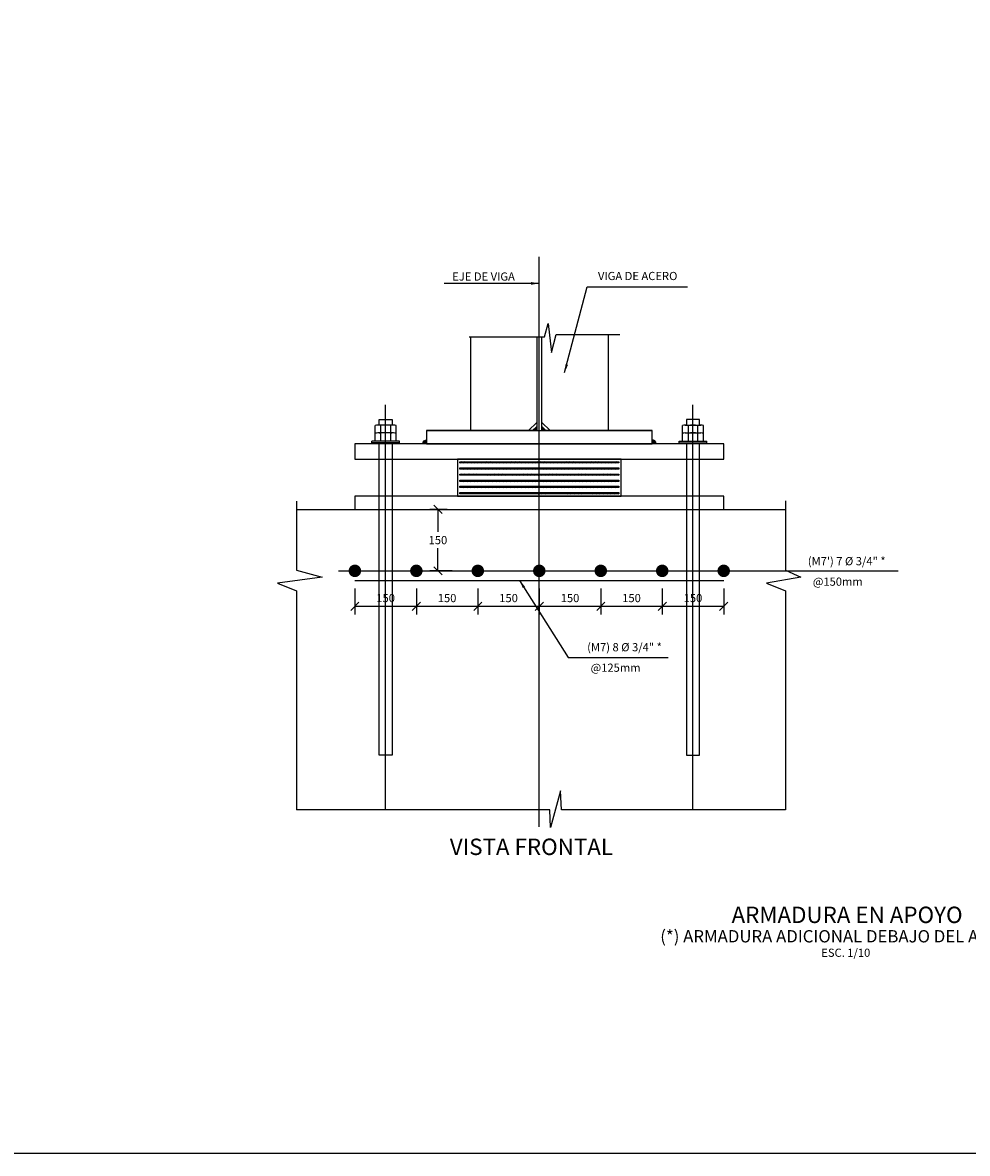
# Model space of a CAD drawing. Units: metres. Extents: x 1024.05 to 1033.91, y 785.62 to 791.14.
# Drawn here: x 1029.67 to 1031.98, y 785.62 to 788.38 of the extents above; entities that cross this region are included whole.
import ezdxf
from ezdxf.enums import TextEntityAlignment as Align

# ---------------------------------------------------------------- set-up
doc = ezdxf.new("R2010")
doc.units = ezdxf.units.M
doc.header["$PDMODE"] = 35
for name, pattern in [('DASHDOT2', [0.5, 0.25, -0.125, 0, -0.125]), ('DASHED', [0.75, 0.5, -0.25]), ('HIDDEN', [0.375, 0.25, -0.125])]:
    doc.linetypes.add(name, pattern=pattern)
for name, color, linetype in [('01', 8, 'Continuous'), ('22', 7, 'Continuous'), ('23', 4, 'Continuous'), ('28', 8, 'Continuous'), ('2C', 3, 'Continuous'), ('A-ACOTADO-INDEMAT', 252, 'Continuous'), ('A-Ejes', 1, 'Continuous'), ('A-TEXTOS-NOTAS-INDEMAT', 7, 'Continuous'), ('A-TEXTOS-SUBTITULOS-INDEMAT', 3, 'Continuous'), ('A-TEXTOS-TITULOS-INDEMAT', 4, 'Continuous'), ('Cascos', 3, 'Continuous'), ('hatch', 225, 'HIDDEN'), ('REF-PRINCIPAL', 5, 'Continuous'), ('Vigas', 3, 'Continuous')]:
    doc.layers.add(name, color=color, linetype=linetype)
doc.layers.add('ACOTADO', color=7, linetype='Continuous', lineweight=13)
doc.layers.add('TEXTURA', color=8, linetype='Continuous', lineweight=5)
doc.styles.add('01COTAS', font='romans.shx')
doc.styles.add('10-NOTAS', font='romans.shx', dxfattribs={"height": 0.02})
doc.styles.add('10-SUBTITULO', font='romand.shx', dxfattribs={"height": 0.03})
doc.styles.add('10-TITULO', font='arialbd.ttf', dxfattribs={"height": 0.04})
doc.dimstyles.new('DIM-10-CORTE', dxfattribs={"dimscale": 0.01, "dimtxt": 2, "dimasz": 2, "dimexe": 2, "dimexo": 2, "dimgap": 1, "dimtad": 1, "dimtih": 1, "dimtoh": 1, "dimdec": 0, "dimlfac": 1000, "dimdsep": 46, "dimtxsty": '01COTAS', "dimblk": 'OBLIQUE', "dimcen": 25, "dimclrd": 251, "dimclre": 251, "dimclrt": 7, "dimadec": 0, "dimazin": 0, "dimtfac": 1, "dimtdec": 0, "dimtmove": 2, "dimatfit": 3, "dimfxl": 1, "dimtolj": 1, "dimtzin": 0, "dimarcsym": 0})

# ---------------------------------------------------------------- blocks, each defined once
blk = doc.blocks.new('_OBLIQUE')
at = {"color": 0, "linetype": 'ByBlock'}
blk.add_line((-0.5, -0.5), (0.5, 0.5), dxfattribs=at)
blk = doc.blocks.new('*D3191')
at = {"color": 251, "lineweight": -2, "transparency": 16777216}
for p, q in [((1030.7104, 787.1902), (1030.6676, 787.1902)), ((1030.6876, 787.1902), (1030.6876, 787.1352)), ((1030.6876, 787.0402), (1030.6876, 787.0952)), ((1030.7225, 787.0402), (1030.6676, 787.0402))]:
    blk.add_line(p, q, dxfattribs=at)
at = {"layer": 'DEFPOINTS', "color": 0, "transparency": 16777216}
for p in [(1030.6876, 787.1902), (1030.7304, 787.1902), (1030.7425, 787.0402)]:
    blk.add_point(p, dxfattribs=at)
at = {"color": 251, "lineweight": -2, "transparency": 16777216, "xscale": 0.02, "yscale": 0.02, "zscale": 0.02}
for p, rotation in [((1030.6876, 787.1902), 90), ((1030.6876, 787.0402), 270)]:
    blk.add_blockref('_OBLIQUE', p, dxfattribs=dict(at, rotation=rotation))
at = {"color": 7, "transparency": 16777216, "insert": (1030.6876, 787.1152), "char_height": 0.02, "attachment_point": 5, "style": '01COTAS'}
blk.add_mtext('\\A1;150', dxfattribs=at)
blk = doc.blocks.new('*D3192')
at = {"color": 251, "lineweight": -2, "transparency": 16777216}
for p, q in [((1030.485, 786.9969), (1030.485, 786.9338)), ((1030.635, 786.9969), (1030.635, 786.9338)), ((1030.485, 786.9538), (1030.635, 786.9538))]:
    blk.add_line(p, q, dxfattribs=at)
at = {"layer": 'DEFPOINTS', "color": 0, "transparency": 16777216}
for p in [(1030.485, 787.0169), (1030.635, 787.0169), (1030.635, 786.9538)]:
    blk.add_point(p, dxfattribs=at)
at = {"color": 251, "lineweight": -2, "transparency": 16777216, "xscale": 0.02, "yscale": 0.02, "zscale": 0.02, "rotation": 180}
blk.add_blockref('_OBLIQUE', (1030.485, 786.9538), dxfattribs=at)
at = {"color": 251, "lineweight": -2, "transparency": 16777216, "xscale": 0.02, "yscale": 0.02, "zscale": 0.02}
blk.add_blockref('_OBLIQUE', (1030.635, 786.9538), dxfattribs=at)
at = {"color": 7, "transparency": 16777216, "insert": (1030.56, 786.9738), "char_height": 0.02, "attachment_point": 5, "style": '01COTAS'}
blk.add_mtext('\\A1;150', dxfattribs=at)
blk = doc.blocks.new('*D3193')
at = {"color": 251, "lineweight": -2, "transparency": 16777216}
for p, q in [((1030.635, 786.9969), (1030.635, 786.9338)), ((1030.785, 786.9969), (1030.785, 786.9338)), ((1030.635, 786.9538), (1030.785, 786.9538))]:
    blk.add_line(p, q, dxfattribs=at)
at = {"layer": 'DEFPOINTS', "color": 0, "transparency": 16777216}
for p in [(1030.635, 787.0169), (1030.785, 787.0169), (1030.785, 786.9538)]:
    blk.add_point(p, dxfattribs=at)
at = {"color": 251, "lineweight": -2, "transparency": 16777216, "xscale": 0.02, "yscale": 0.02, "zscale": 0.02, "rotation": 180}
blk.add_blockref('_OBLIQUE', (1030.635, 786.9538), dxfattribs=at)
at = {"color": 251, "lineweight": -2, "transparency": 16777216, "xscale": 0.02, "yscale": 0.02, "zscale": 0.02}
blk.add_blockref('_OBLIQUE', (1030.785, 786.9538), dxfattribs=at)
at = {"color": 7, "transparency": 16777216, "insert": (1030.71, 786.9738), "char_height": 0.02, "attachment_point": 5, "style": '01COTAS'}
blk.add_mtext('\\A1;150', dxfattribs=at)
blk = doc.blocks.new('*D3194')
at = {"color": 251, "lineweight": -2, "transparency": 16777216}
for p, q in [((1030.785, 786.9969), (1030.785, 786.9338)), ((1030.935, 786.9969), (1030.935, 786.9338)), ((1030.785, 786.9538), (1030.935, 786.9538))]:
    blk.add_line(p, q, dxfattribs=at)
at = {"layer": 'DEFPOINTS', "color": 0, "transparency": 16777216}
for p in [(1030.785, 787.0169), (1030.935, 787.0169), (1030.935, 786.9538)]:
    blk.add_point(p, dxfattribs=at)
at = {"color": 251, "lineweight": -2, "transparency": 16777216, "xscale": 0.02, "yscale": 0.02, "zscale": 0.02, "rotation": 180}
blk.add_blockref('_OBLIQUE', (1030.785, 786.9538), dxfattribs=at)
at = {"color": 251, "lineweight": -2, "transparency": 16777216, "xscale": 0.02, "yscale": 0.02, "zscale": 0.02}
blk.add_blockref('_OBLIQUE', (1030.935, 786.9538), dxfattribs=at)
at = {"color": 7, "transparency": 16777216, "insert": (1030.86, 786.9738), "char_height": 0.02, "attachment_point": 5, "style": '01COTAS'}
blk.add_mtext('\\A1;150', dxfattribs=at)
blk = doc.blocks.new('*D3195')
at = {"color": 251, "lineweight": -2, "transparency": 16777216}
for p, q in [((1030.935, 786.9969), (1030.935, 786.9338)), ((1031.085, 786.9969), (1031.085, 786.9338)), ((1030.935, 786.9538), (1031.085, 786.9538))]:
    blk.add_line(p, q, dxfattribs=at)
at = {"layer": 'DEFPOINTS', "color": 0, "transparency": 16777216}
for p in [(1030.935, 787.0169), (1031.085, 787.0169), (1031.085, 786.9538)]:
    blk.add_point(p, dxfattribs=at)
at = {"color": 251, "lineweight": -2, "transparency": 16777216, "xscale": 0.02, "yscale": 0.02, "zscale": 0.02, "rotation": 180}
blk.add_blockref('_OBLIQUE', (1030.935, 786.9538), dxfattribs=at)
at = {"color": 251, "lineweight": -2, "transparency": 16777216, "xscale": 0.02, "yscale": 0.02, "zscale": 0.02}
blk.add_blockref('_OBLIQUE', (1031.085, 786.9538), dxfattribs=at)
at = {"color": 7, "transparency": 16777216, "insert": (1031.01, 786.9738), "char_height": 0.02, "attachment_point": 5, "style": '01COTAS'}
blk.add_mtext('\\A1;150', dxfattribs=at)
blk = doc.blocks.new('*D3196')
at = {"color": 251, "lineweight": -2, "transparency": 16777216}
for p, q in [((1031.085, 786.9969), (1031.085, 786.9338)), ((1031.235, 786.9969), (1031.235, 786.9338)), ((1031.085, 786.9538), (1031.235, 786.9538))]:
    blk.add_line(p, q, dxfattribs=at)
at = {"layer": 'DEFPOINTS', "color": 0, "transparency": 16777216}
for p in [(1031.085, 787.0169), (1031.235, 787.0169), (1031.235, 786.9538)]:
    blk.add_point(p, dxfattribs=at)
at = {"color": 251, "lineweight": -2, "transparency": 16777216, "xscale": 0.02, "yscale": 0.02, "zscale": 0.02, "rotation": 180}
blk.add_blockref('_OBLIQUE', (1031.085, 786.9538), dxfattribs=at)
at = {"color": 251, "lineweight": -2, "transparency": 16777216, "xscale": 0.02, "yscale": 0.02, "zscale": 0.02}
blk.add_blockref('_OBLIQUE', (1031.235, 786.9538), dxfattribs=at)
at = {"color": 7, "transparency": 16777216, "insert": (1031.16, 786.9738), "char_height": 0.02, "attachment_point": 5, "style": '01COTAS'}
blk.add_mtext('\\A1;150', dxfattribs=at)
blk = doc.blocks.new('*D3197')
at = {"color": 251, "lineweight": -2, "transparency": 16777216}
for p, q in [((1031.235, 786.9969), (1031.235, 786.9338)), ((1031.385, 786.9969), (1031.385, 786.9338)), ((1031.235, 786.9538), (1031.385, 786.9538))]:
    blk.add_line(p, q, dxfattribs=at)
at = {"layer": 'DEFPOINTS', "color": 0, "transparency": 16777216}
for p in [(1031.235, 787.0169), (1031.385, 787.0169), (1031.385, 786.9538)]:
    blk.add_point(p, dxfattribs=at)
at = {"color": 251, "lineweight": -2, "transparency": 16777216, "xscale": 0.02, "yscale": 0.02, "zscale": 0.02, "rotation": 180}
blk.add_blockref('_OBLIQUE', (1031.235, 786.9538), dxfattribs=at)
at = {"color": 251, "lineweight": -2, "transparency": 16777216, "xscale": 0.02, "yscale": 0.02, "zscale": 0.02}
blk.add_blockref('_OBLIQUE', (1031.385, 786.9538), dxfattribs=at)
at = {"color": 7, "transparency": 16777216, "insert": (1031.31, 786.9738), "char_height": 0.02, "attachment_point": 5, "style": '01COTAS'}
blk.add_mtext('\\A1;150', dxfattribs=at)
blk = doc.blocks.new('sdsafsdfasf')
at = {"layer": '28'}
h = blk.add_hatch(dxfattribs=at)
h.set_pattern_fill('STEEL', color=256, scale=0.05, angle=90, style=0)
h.set_pattern_definition([(135, (-834759.092491, -9077366.5024426), (-0.004419417382416, -0.004419417382416), []), (135, (-834759.095616, -9077366.5024426), (-0.004419417382416, -0.004419417382416), [])])
h.paths.add_polyline_path([(0.194, 0.081), (0.194, 0.084), (-0.194, 0.084), (-0.194, 0.081)])
h = blk.add_hatch(dxfattribs=at)
h.set_pattern_fill('STEEL', color=256, scale=0.05, angle=90, style=0)
h.set_pattern_definition([(135, (-834759.092491, -9077366.5174426), (-0.004419417382416, -0.004419417382416), []), (135, (-834759.095616, -9077366.5174426), (-0.004419417382416, -0.004419417382416), [])])
h.paths.add_polyline_path([(0.194, 0.066), (0.194, 0.069), (-0.194, 0.069), (-0.194, 0.066)])
h = blk.add_hatch(dxfattribs=at)
h.set_pattern_fill('STEEL', color=256, scale=0.05, angle=90, style=0)
h.set_pattern_definition([(135, (-834759.092491, -9077366.5324426), (-0.004419417382416, -0.004419417382416), []), (135, (-834759.095616, -9077366.5324426), (-0.004419417382416, -0.004419417382416), [])])
h.paths.add_polyline_path([(0.194, 0.051), (0.194, 0.054), (-0.194, 0.054), (-0.194, 0.051)])
h = blk.add_hatch(dxfattribs=at)
h.set_pattern_fill('STEEL', color=256, scale=0.05, angle=90, style=0)
h.set_pattern_definition([(135, (-834759.092491, -9077366.5474426), (-0.004419417382416, -0.004419417382416), []), (135, (-834759.095616, -9077366.5474426), (-0.004419417382416, -0.004419417382416), [])])
h.paths.add_polyline_path([(0.194, 0.036), (0.194, 0.039), (-0.194, 0.039), (-0.194, 0.036)])
h = blk.add_hatch(dxfattribs=at)
h.set_pattern_fill('STEEL', color=256, scale=0.05, angle=90, style=0)
h.set_pattern_definition([(135, (-834759.092491, -9077366.5624426), (-0.004419417382416, -0.004419417382416), []), (135, (-834759.095616, -9077366.5624426), (-0.004419417382416, -0.004419417382416), [])])
h.paths.add_polyline_path([(0.194, 0.021), (0.194, 0.024), (-0.194, 0.024), (-0.194, 0.021)])
h = blk.add_hatch(dxfattribs=at)
h.set_pattern_fill('STEEL', color=256, scale=0.05, angle=90, style=0)
h.set_pattern_definition([(135, (-834759.092491, -9077366.5774426), (-0.004419417382416, -0.004419417382416), []), (135, (-834759.095616, -9077366.5774426), (-0.004419417382416, -0.004419417382416), [])])
h.paths.add_polyline_path([(0.194, 0.006), (0.194, 0.009), (-0.194, 0.009), (-0.194, 0.006)])
at = {"layer": '2C'}
blk.add_lwpolyline([(0.2, 0.09), (-0.2, 0.09), (-0.2, 0), (0.2, 0)], close=True, dxfattribs=at)
at = {"layer": 'hatch', "color": 1, "linetype": 'ByBlock'}
for points in [[(-0.194, 0.084), (0.194, 0.084), (0.194, 0.081), (-0.194, 0.081)], [(-0.194, 0.069), (0.194, 0.069), (0.194, 0.066), (-0.194, 0.066)], [(-0.194, 0.054), (0.194, 0.054), (0.194, 0.051), (-0.194, 0.051)], [(-0.194, 0.039), (0.194, 0.039), (0.194, 0.036), (-0.194, 0.036)], [(-0.194, 0.024), (0.194, 0.024), (0.194, 0.021), (-0.194, 0.021)], [(-0.194, 0.009), (0.194, 0.009), (0.194, 0.006), (-0.194, 0.006)]]:
    blk.add_lwpolyline(points, close=True, dxfattribs=at)

msp = doc.modelspace()

# ---------------------------------------------------------------- hatches: boundary and pattern name
at = {"layer": '28'}
for points in [[(1030.9186, 787.3826), (1030.9286, 787.3926), (1030.9286, 787.3826)], [(1030.9513, 787.3826), (1030.9413, 787.3926), (1030.9413, 787.3826)]]:
    msp.add_hatch(color=256, dxfattribs=at).paths.add_polyline_path(points)
at = {"layer": 'TEXTURA'}
for points in [[(1030.6598, 787.3506), (1030.6598, 787.3601, 0.414214), (1030.6503, 787.3506)], [(1031.2102, 787.3506), (1031.2102, 787.3601, -0.414214), (1031.2197, 787.3506)]]:
    msp.add_hatch(color=256, dxfattribs=at).paths.add_polyline_path(points)

# ---------------------------------------------------------------- linework, layer by layer
at = {"color": 8, "linetype": 'DASHED', "ltscale": 4}
msp.add_line((1030.445, 787.0402), (1031.8109, 787.0402), dxfattribs=at)
at = {"color": 4}
msp.add_lwpolyline([(1024.0484, 791.1378), (1033.9091, 791.1378), (1033.9091, 785.6185), (1024.0484, 785.6185)], close=True, dxfattribs=at)
msp.add_arc((1031.2102, 787.3506), 0.00953, 360, 90)
at = {"layer": '01'}
for points in [[(1030.7638, 787.6117), (1030.9478, 787.6117), (1030.9569, 787.6442), (1030.965, 787.5729), (1030.9758, 787.6171), (1031.1314, 787.6171)], [(1030.3425, 787.2106), (1030.3425, 787.2106), (1030.3425, 787.0419), (1030.4051, 787.0252), (1030.296, 787.0103), (1030.3425, 786.9917), (1030.3425, 786.4569)], [(1031.5359, 787.211), (1031.5359, 787.211), (1031.5359, 787.0419), (1031.573, 787.0252), (1031.4894, 787.0103), (1031.5359, 786.9917), (1031.5359, 786.4569)], [(1031.5359, 786.4569), (1030.989, 786.4569), (1030.9871, 786.5034), (1030.9626, 786.4137), (1030.9607, 786.4569), (1030.3425, 786.4569)]]:
    msp.add_lwpolyline(points, dxfattribs=at)
at = {"layer": '22', "ltscale": 0.5}
for p, q in [((1030.767, 787.6117), (1030.767, 787.3817)), ((1031.103, 787.6171), (1031.103, 787.3826))]:
    msp.add_line(p, q, dxfattribs=at)
at = {"layer": '23'}
for p, q in [((1030.9286, 787.6117), (1030.9286, 787.3826)), ((1030.9413, 787.3826), (1030.9413, 787.6117)), ((1030.9286, 787.3826), (1030.66, 787.3826)), ((1030.66, 787.3826), (1030.66, 787.3506)), ((1030.66, 787.3826), (1031.21, 787.3826)), ((1031.21, 787.3826), (1030.9413, 787.3826)), ((1031.21, 787.3506), (1031.21, 787.3826)), ((1030.66, 787.3506), (1031.21, 787.3506)), ((1030.3425, 787.1902), (1031.5359, 787.1902))]:
    msp.add_line(p, q, dxfattribs=at)
at = {"layer": '28'}
for points in [[(1030.9286, 787.3826), (1030.9186, 787.3826), (1030.9286, 787.3926)], [(1030.9413, 787.3826), (1030.9513, 787.3826), (1030.9413, 787.3926)]]:
    msp.add_lwpolyline(points, close=True, dxfattribs=at)
at = {"layer": 'A-Ejes', "linetype": 'DASHDOT2', "ltscale": 15}
for p, q in [((1030.935, 786.4158), (1030.935, 787.8067)), ((1030.56, 786.4582), (1030.56, 787.4452)), ((1031.31, 786.4582), (1031.31, 787.4452))]:
    msp.add_line(p, q, dxfattribs=at)
at = {"layer": 'ACOTADO'}
for p, q in [((1030.9286, 787.3926), (1030.9186, 787.3826)), ((1030.9413, 787.3926), (1030.9513, 787.3826))]:
    msp.add_line(p, q, dxfattribs=at)
at = {"layer": 'Cascos'}
for points in [[(1031.385, 787.3506), (1030.485, 787.3506), (1030.485, 787.3125), (1031.385, 787.3125)], [(1031.385, 787.2225), (1030.485, 787.2225), (1030.485, 787.1902), (1031.385, 787.1902)]]:
    msp.add_lwpolyline(points, close=True, dxfattribs=at)
at = {"layer": 'REF-PRINCIPAL'}
msp.add_line((1030.485, 787.0169), (1031.385, 787.0169), dxfattribs=at)
at = {"layer": 'REF-PRINCIPAL', "const_width": 0.0152}
for points in [[(1030.4773, 787.0402, 1), (1030.4926, 787.0402, 1)], [(1030.6273, 787.0402, 1), (1030.6426, 787.0402, 1)], [(1030.7773, 787.0402, 1), (1030.7926, 787.0402, 1)], [(1030.9273, 787.0402, 1), (1030.9426, 787.0402, 1)], [(1031.0773, 787.0402, 1), (1031.0926, 787.0402, 1)], [(1031.2273, 787.0402, 1), (1031.2426, 787.0402, 1)], [(1031.3773, 787.0402, 1), (1031.3926, 787.0402, 1)]]:
    msp.add_lwpolyline(points, format="xyb", close=True, dxfattribs=at)
at = {"layer": 'TEXTURA'}
for centre, start, end in [((1030.6598, 787.3506), 90, 180), ((1031.2102, 787.3506), 360, 90)]:
    msp.add_arc(centre, 0.00953, start, end, dxfattribs=at)
at = {"layer": 'Vigas'}
for p, q in [((1030.5342, 787.3759), (1030.5342, 787.3952)), ((1030.5788, 787.3961), (1030.5411, 787.3961)), ((1030.5858, 787.3759), (1030.5858, 787.3952)), ((1030.9286, 787.4026), (1030.9086, 787.3826)), ((1030.9413, 787.4026), (1030.9613, 787.3826)), ((1031.2842, 787.3759), (1031.2842, 787.3952)), ((1031.2911, 787.3961), (1031.3288, 787.3961)), ((1031.3358, 787.3759), (1031.3358, 787.3952)), ((1030.5262, 787.3506), (1030.5262, 787.3565)), ((1030.5937, 787.3565), (1030.5262, 787.3565)), ((1030.5342, 787.3565), (1030.5342, 787.3759)), ((1030.5788, 787.3768), (1030.5411, 787.3768)), ((1030.5858, 787.3565), (1030.5858, 787.3759)), ((1030.5937, 787.3506), (1030.5937, 787.3565)), ((1031.2762, 787.3506), (1031.2762, 787.3565)), ((1031.2762, 787.3565), (1031.3437, 787.3565)), ((1031.2842, 787.3565), (1031.2842, 787.3759)), ((1031.2911, 787.3768), (1031.3288, 787.3768)), ((1031.3358, 787.3565), (1031.3358, 787.3759)), ((1031.3437, 787.3506), (1031.3437, 787.3565)), ((1030.5937, 787.3525), (1030.5262, 787.3525)), ((1031.2762, 787.3525), (1031.3437, 787.3525))]:
    msp.add_line(p, q, dxfattribs=at)
for points in [[(1030.5441, 787.3961), (1030.5441, 787.4099), (1030.5758, 787.4099), (1030.5758, 787.3961)], [(1031.3258, 787.3961), (1031.3258, 787.4099), (1031.2941, 787.4099), (1031.2941, 787.3961)], [(1030.5481, 787.3759), (1030.5481, 787.3952)], [(1030.5719, 787.3952), (1030.5719, 787.3759)], [(1031.2981, 787.3952), (1031.2981, 787.3759)], [(1031.3219, 787.3759), (1031.3219, 787.3952)], [(1030.5481, 787.3565), (1030.5481, 787.3759)], [(1030.5719, 787.3759), (1030.5719, 787.3565)], [(1031.2981, 787.3759), (1031.2981, 787.3565)], [(1031.3219, 787.3565), (1031.3219, 787.3759)], [(1030.5758, 787.3506), (1030.5758, 786.5902), (1030.5441, 786.5902), (1030.5441, 787.3506)], [(1031.2941, 787.3506), (1031.2941, 786.5902), (1031.3258, 786.5902), (1031.3258, 787.3506)]]:
    msp.add_lwpolyline(points, dxfattribs=at)
for centre, radius, start, end in [((1030.5411, 787.3693), 0.0268, 74.9672, 105.0328), ((1030.56, 787.3244), 0.0718, 80.4529, 99.5471), ((1030.5788, 787.3693), 0.0268, 74.9672, 105.0328), ((1031.2911, 787.3693), 0.0268, 74.9672, 105.0328), ((1031.31, 787.3244), 0.0718, 80.4529, 99.5471), ((1031.3288, 787.3693), 0.0268, 74.9672, 105.0328), ((1030.5411, 787.35), 0.0268, 74.9672, 105.0328), ((1030.56, 787.3051), 0.0718, 80.4529, 99.5471), ((1030.5788, 787.35), 0.0268, 74.9672, 105.0328), ((1031.2911, 787.35), 0.0268, 74.9672, 105.0328), ((1031.31, 787.3051), 0.0718, 80.4529, 99.5471), ((1031.3288, 787.35), 0.0268, 74.9672, 105.0328)]:
    msp.add_arc(centre, radius, start, end, dxfattribs=at)

# ---------------------------------------------------------------- block references
at = {"color": 4}
msp.add_blockref('sdsafsdfasf', (1030.935, 787.2225), dxfattribs=at)

# ---------------------------------------------------------------- texts
at = {"layer": 'A-TEXTOS-NOTAS-INDEMAT', "style": '10-NOTAS'}
msp.add_text('ESC. 1/10', height=0.02, dxfattribs=at).set_placement((1031.6829, 786.0982), align=Align.CENTER)
at = {"layer": 'A-TEXTOS-NOTAS-INDEMAT', "char_height": 0.02, "attachment_point": 5, "style": '10-NOTAS'}
for s, insert in [('\\A1;EJE DE VIGA', (1030.7989, 787.7585)), ('\\A1;VIGA DE ACERO', (1031.175, 787.7598))]:
    msp.add_mtext(s, dxfattribs=dict(at, insert=insert))
at = {"layer": 'A-TEXTOS-NOTAS-INDEMAT', "char_height": 0.02, "width": 0.30122, "attachment_point": 5, "style": '10-NOTAS'}
for s, insert in [('\\A1;(M7\') 7 Ø 3/4" *', (1031.6851, 787.0639)), ('\\A1;@150mm', (1031.6633, 787.0139)), ('\\A1;(M7) 8 Ø 3/4" *', (1031.1429, 786.8539)), ('\\A1;@125mm', (1031.1211, 786.8039))]:
    msp.add_mtext(s, dxfattribs=dict(at, insert=insert))
at = {"layer": 'A-TEXTOS-SUBTITULOS-INDEMAT', "style": '10-SUBTITULO'}
msp.add_text('(*) ARMADURA ADICIONAL DEBAJO DEL APOYO', height=0.03, dxfattribs=at).set_placement((1031.6723, 786.1334), align=Align.CENTER)
at = {"layer": 'A-TEXTOS-TITULOS-INDEMAT', "style": '10-TITULO'}
for s, p in [('VISTA FRONTAL', (1030.9157, 786.3467)), ('ARMADURA EN APOYO', (1031.686, 786.1807))]:
    msp.add_text(s, height=0.04, dxfattribs=at).set_placement(p, align=Align.CENTER)

# ---------------------------------------------------------------- dimensions: what is measured, and where the dimension line sits
at = {"color": 4}
dim = msp.add_linear_dim(base=(1030.6876, 787.1902), p1=(1030.7425, 787.0402), p2=(1030.7304, 787.1902), angle=90, dimstyle='DIM-10-CORTE', dxfattribs=at)
dim.commit()
dim.dimension.update_dxf_attribs({"geometry": '*D3191', "text_midpoint": (1030.6876, 787.1152)})
for base, p1, p2, picture, middle in [((1030.635, 786.9538), (1030.485, 787.0169), (1030.635, 787.0169), '*D3192', (1030.56, 786.9738)), ((1030.785, 786.9538), (1030.635, 787.0169), (1030.785, 787.0169), '*D3193', (1030.71, 786.9738)), ((1030.935, 786.9538), (1030.785, 787.0169), (1030.935, 787.0169), '*D3194', (1030.86, 786.9738)), ((1031.085, 786.9538), (1030.935, 787.0169), (1031.085, 787.0169), '*D3195', (1031.01, 786.9738)), ((1031.235, 786.9538), (1031.085, 787.0169), (1031.235, 787.0169), '*D3196', (1031.16, 786.9738)), ((1031.385, 786.9538), (1031.235, 787.0169), (1031.385, 787.0169), '*D3197', (1031.31, 786.9738))]:
    dim = msp.add_linear_dim(base=base, p1=p1, p2=p2, dimstyle='DIM-10-CORTE', dxfattribs=at)
    dim.commit()
    dim.dimension.update_dxf_attribs({"geometry": picture, "text_midpoint": middle})

# ---------------------------------------------------------------- leaders
at = {"layer": 'A-ACOTADO-INDEMAT'}
for points in [[(1030.935, 787.7417), (1030.7025, 787.7414)], [(1030.9968, 787.5243), (1031.0518, 787.7337), (1031.2962, 787.7337)], [(1030.8868, 787.0169), (1031.0051, 786.8288), (1031.2495, 786.8288)]]:
    msp.add_leader(points, dimstyle='DIM-10-CORTE', override={"dimtad": 0}, dxfattribs=at)

doc.saveas('drawing.dxf')
